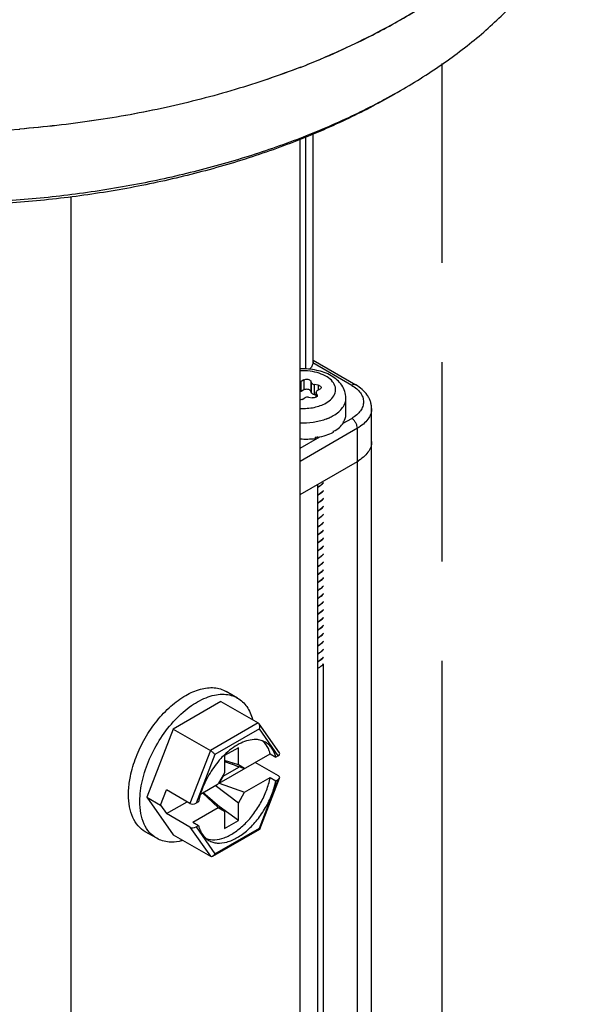
# Model space of a CAD drawing. Units: inches. Extents: x 0.5 to 43.5, y 0.5 to 33.5.
# Drawn here: x 2.9 to 3.6, y 29.1 to 30.3 of the extents above; entities that cross this region are included whole.
import ezdxf

# ---------------------------------------------------------------- set-up
doc = ezdxf.new("R2010")
doc.units = ezdxf.units.IN
doc.header["$LTSCALE"] = 2.42
doc.header["$MEASUREMENT"] = 0
doc.linetypes.add('PHANTOM', pattern=[0.8, 0.45, -0.05, 0.1, -0.05, 0.1, -0.05])
doc.layers.get('0').update_dxf_attribs({"linetype": 'CONTINUOUS'})
doc.layers.add('02___PRT_ALL_AXES', color=7, linetype='CONTINUOUS')
doc.layers.add('AXIS_COSMETIC_THREADS', color=7, linetype='CONTINUOUS')

msp = doc.modelspace()

# ---------------------------------------------------------------- linework, layer by layer
at = {"color": 7, "linetype": 'CONTINUOUS'}
for p, q in [((3.3462, 30.168), (3.3462, 30.168)), ((3.224, 28.9346), (3.224, 30.1097)), ((3.231, 29.8295), (3.231, 30.1123)), ((3.2397, 29.8378), (3.2397, 30.1155)), ((2.9457, 28.7738), (2.9457, 30.0388)), ((3.2397, 29.8378), (3.2396, 29.8369)), ((3.2867, 29.8097), (3.2396, 29.8369)), ((3.2397, 29.8402), (3.2916, 29.8102)), ((3.2241, 29.814), (3.2254, 29.8145)), ((3.2286, 29.8164), (3.2254, 29.8145)), ((3.2254, 29.8023), (3.2254, 29.8145)), ((3.2286, 29.8164), (3.2286, 29.8041)), ((3.2369, 29.8151), (3.2369, 29.8028)), ((3.238, 29.8126), (3.2369, 29.8151)), ((3.238, 29.8003), (3.238, 29.8126)), ((3.2415, 29.7983), (3.2415, 29.8106)), ((3.2459, 29.8099), (3.2415, 29.8106)), ((3.2459, 29.8099), (3.2459, 29.8039)), ((3.2254, 29.8023), (3.2241, 29.8017)), ((3.2286, 29.8041), (3.2254, 29.8023)), ((3.238, 29.8003), (3.2369, 29.8028)), ((3.2434, 29.798), (3.2415, 29.7983)), ((3.2434, 29.7953), (3.2434, 29.8013)), ((3.2434, 29.8013), (3.2436, 29.8005)), ((3.2436, 29.7954), (3.2436, 29.8005)), ((3.2448, 29.798), (3.2436, 29.8005)), ((3.2448, 29.798), (3.2448, 29.7967)), ((3.2448, 29.798), (3.2449, 29.7973)), ((3.2449, 29.8033), (3.2481, 29.8051)), ((3.2264, 29.7927), (3.2296, 29.7945)), ((3.2344, 29.7952), (3.2387, 29.7946)), ((3.2797, 29.7742), (3.2797, 29.7943)), ((3.3109, 19.7762), (3.3109, 29.7816)), ((3.2765, 29.7637), (3.2867, 29.7695)), ((3.2767, 29.7655), (3.2767, 29.7639)), ((3.2769, 29.7651), (3.2767, 29.7651)), ((3.2769, 29.7658), (3.2769, 29.7651)), ((3.2936, 29.7575), (3.224, 29.7173)), ((3.2644, 29.7543), (3.2644, 29.7527)), ((3.2647, 29.7538), (3.2644, 29.754)), ((3.2647, 29.7545), (3.2647, 29.7538)), ((3.2936, 19.7521), (3.2936, 29.7575)), ((3.224, 29.7334), (3.2478, 29.7471)), ((3.2423, 29.7467), (3.2423, 29.7451)), ((3.2454, 29.7466), (3.2451, 29.7472)), ((3.2454, 29.7473), (3.2454, 29.7466)), ((3.224, 29.6771), (3.2936, 29.7173)), ((3.2934, 29.7172), (3.2934, 19.7922)), ((3.2452, 29.6893), (3.2452, 19.7643)), ((3.2522, 29.4713), (3.2522, 20.0414)), ((3.148, 29.4297), (3.1341, 29.4377)), ((3.1278, 29.4255), (3.0697, 29.392)), ((3.1278, 29.4255), (3.173, 29.3994)), ((3.0697, 29.392), (3.0376, 29.3091)), ((3.0697, 29.392), (3.1149, 29.3659)), ((3.173, 29.3994), (3.1149, 29.3659)), ((3.1745, 29.3921), (3.1205, 29.3609)), ((3.1741, 29.3984), (3.173, 29.3994)), ((3.1989, 29.3631), (3.1741, 29.3984)), ((3.1974, 29.3596), (3.1745, 29.3921)), ((3.1489, 29.3693), (3.1322, 29.3597)), ((3.1489, 29.3484), (3.1489, 29.3693)), ((3.181, 29.3749), (3.178, 29.3779)), ((3.1149, 29.3659), (3.09, 29.3017)), ((3.1205, 29.3609), (3.0976, 29.302)), ((3.1256, 29.3261), (3.1876, 29.362)), ((3.1322, 29.3597), (3.1322, 29.3388)), ((3.1876, 29.362), (3.1946, 29.3579)), ((3.1974, 29.3596), (3.1946, 29.3579)), ((3.1306, 29.3348), (3.1496, 29.3458)), ((3.1489, 29.3484), (3.1322, 29.3537)), ((3.1322, 29.3527), (3.1565, 29.344)), ((3.1496, 29.3458), (3.1414, 29.3494)), ((3.1565, 29.344), (3.1489, 29.3484)), ((3.1496, 29.3458), (3.1496, 29.3465)), ((3.1979, 29.335), (3.1694, 29.3515)), ((3.1322, 29.3388), (3.1245, 29.3255)), ((3.1306, 29.3348), (3.1256, 29.3261)), ((3.1306, 29.3348), (3.13, 29.3351)), ((3.1565, 29.3151), (3.1876, 29.333)), ((3.1745, 29.2717), (3.1974, 29.3306)), ((3.175, 29.2704), (3.1991, 29.3324)), ((3.1876, 29.333), (3.1946, 29.329)), ((3.1946, 29.329), (3.1974, 29.3306)), ((3.1029, 29.313), (3.1245, 29.3255)), ((3.1489, 29.3018), (3.1208, 29.3234)), ((3.1256, 29.3261), (3.1565, 29.3151)), ((3.0376, 29.3091), (3.0697, 29.2634)), ((3.0376, 29.3091), (3.0543, 29.2995)), ((3.0543, 29.2995), (3.0615, 29.3181)), ((3.09, 29.3017), (3.0615, 29.3181)), ((3.0814, 29.3066), (3.0814, 29.3064)), ((3.0814, 29.3064), (3.0816, 29.3065)), ((3.1054, 29.3145), (3.1245, 29.2966)), ((3.1322, 29.2922), (3.1059, 29.3148)), ((3.1489, 29.3018), (3.1565, 29.3151)), ((3.0543, 29.2995), (3.0615, 29.2892)), ((3.0615, 29.2892), (3.0866, 29.3036)), ((3.0935, 29.2787), (3.1245, 29.2966)), ((3.1004, 29.3036), (3.0976, 29.302)), ((3.1245, 29.2966), (3.1322, 29.2922)), ((3.1489, 29.2809), (3.1255, 29.2979)), ((3.1489, 29.2809), (3.1489, 29.3018)), ((3.09, 29.2727), (3.0615, 29.2892)), ((3.1322, 29.2922), (3.1322, 29.2713)), ((3.09, 29.2727), (3.1149, 29.2373)), ((3.0935, 29.2787), (3.1004, 29.2747)), ((3.0976, 29.273), (3.1004, 29.2747)), ((3.0976, 29.273), (3.1205, 29.2405)), ((3.1205, 29.2405), (3.1745, 29.2717)), ((3.1322, 29.2713), (3.1489, 29.2809)), ((3.0496, 29.2592), (3.0356, 29.2672)), ((3.0697, 29.2634), (3.1149, 29.2373)), ((3.118, 29.2374), (3.1749, 29.2702)), ((3.175, 29.2703), (3.1749, 29.2702))]:
    msp.add_line(p, q, dxfattribs=at)
for centre, radius, start, end in [((2.9606, 30.8358), 0.7711, 299.2661, 299.9991), ((3.2332, 29.8296), 0.0646, 289.3009, 292.0196), ((3.2568, 29.7777), 0.0234, 328.4762, 329.2048), ((3.24, 29.7966), 0.0489, 299.9994, 300.4448), ((3.2286, 29.8273), 0.0818, 279.6992, 281.6566), ((3.2289, 29.8257), 0.0801, 281.6622, 281.8748), ((3.2912, 29.7414), 0.0198, 354.59, 359.9945), ((3.2668, 29.7639), 0.0538, 299.9903, 302.7563), ((3.2313, 29.7115), 0.0292, 298.5545, 303.1706), ((3.2313, 29.7113), 0.0292, 298.5309, 303.1705), ((3.2313, 29.7018), 0.0292, 298.5309, 303.1705), ((3.2313, 29.7017), 0.0292, 298.554, 303.1707), ((3.2313, 29.6922), 0.0292, 298.554, 303.1707), ((3.2313, 29.692), 0.0292, 298.5582, 303.1707), ((3.2313, 29.6825), 0.0292, 298.5582, 303.1707), ((3.2313, 29.6824), 0.0292, 298.5561, 303.1706), ((3.2313, 29.6729), 0.0292, 298.5561, 303.1706), ((3.2313, 29.6727), 0.0292, 298.5486, 303.1706), ((3.2313, 29.6633), 0.0292, 298.5486, 303.1706), ((3.2313, 29.6631), 0.0292, 298.5523, 303.1706), ((3.2313, 29.6536), 0.0292, 298.5523, 303.1706), ((3.2313, 29.6535), 0.0292, 298.5584, 303.1707), ((3.2313, 29.644), 0.0292, 298.5584, 303.1707), ((3.2313, 29.6438), 0.0292, 298.5571, 303.1707), ((3.2313, 29.6342), 0.0293, 298.495, 303.1701), ((3.2313, 29.6343), 0.0292, 298.5571, 303.1707), ((3.2313, 29.6247), 0.0293, 298.495, 303.1701), ((3.2313, 29.6245), 0.0292, 298.5522, 303.1706), ((3.2313, 29.615), 0.0292, 298.5522, 303.1706), ((3.2313, 29.6149), 0.0292, 298.5547, 303.1707), ((3.2313, 29.6054), 0.0292, 298.5547, 303.1707), ((3.2313, 29.6052), 0.0292, 298.558, 303.1707), ((3.2313, 29.5958), 0.0292, 298.558, 303.1707), ((3.2313, 29.5956), 0.0292, 298.5546, 303.1706), ((3.2313, 29.5861), 0.0292, 298.5546, 303.1706), ((3.2313, 29.5859), 0.0292, 298.5524, 303.1706), ((3.2383, 29.5775), 0.0181, 318.0413, 320.6764), ((3.2313, 29.5765), 0.0292, 298.5524, 303.1706), ((3.2313, 29.5763), 0.0292, 298.5524, 303.1706), ((3.2313, 29.5668), 0.0292, 298.5524, 303.1706), ((3.2313, 29.5667), 0.0292, 298.5584, 303.1707), ((3.2313, 29.5572), 0.0292, 298.5584, 303.1707), ((3.2313, 29.557), 0.0292, 298.5562, 303.1706), ((3.2313, 29.5475), 0.0292, 298.5562, 303.1706), ((3.2313, 29.5474), 0.0292, 298.5536, 303.1706), ((3.2313, 29.5379), 0.0292, 298.5536, 303.1706), ((3.2313, 29.5377), 0.0292, 298.5522, 303.1706), ((3.2313, 29.5282), 0.0292, 298.5522, 303.1706), ((3.2313, 29.5281), 0.0292, 298.5555, 303.1707), ((3.2313, 29.5186), 0.0292, 298.5555, 303.1707), ((3.2313, 29.5184), 0.0292, 298.5572, 303.1707), ((3.2313, 29.509), 0.0292, 298.5572, 303.1707), ((3.2313, 29.5088), 0.0292, 298.5543, 303.1706), ((3.2311, 29.4996), 0.0296, 298.5734, 302.381), ((3.2312, 29.4994), 0.0295, 298.564, 302.4968), ((3.2322, 29.4979), 0.0275, 302.4157, 303.2231), ((3.2322, 29.4977), 0.0275, 302.5344, 303.2235), ((3.2321, 29.491), 0.0285, 297.391, 299.983), ((3.1693, 29.349), 0.0302, 87.7631, 92.2678), ((3.2067, 29.2839), 0.1071, 138.5183, 139.1317), ((3.2022, 29.288), 0.1011, 134.2814, 138.5662), ((3.2037, 29.2817), 0.1056, 160.8577, 162.7554)]:
    msp.add_arc(centre, radius, start, end, dxfattribs=at)
for centre, major_axis, ratio, start_param, end_param in [((3.2275, 29.774), (0.0522, 0.0003), 0.53477, -0.334749, -0.003362), ((3.2275, 29.774), (0.0522, -0.001), 0.536851, -0.765683, -0.329561), ((3.2275, 29.774), (0.0522, -0.0023), 0.546371, 5.085245, 5.521367), ((3.2275, 29.774), (0.0521, -0.0031), 0.563796, -1.603674, -1.248876), ((3.1938, 29.3616), (0.00539, 0.00066), 0.565734, -0.925909, 0.295034), ((3.1938, 29.3327), (0.00539, 0.00066), 0.565734, -0.925909, 0.644887), ((3.0941, 29.304), (0.00539, 0.00066), 0.565734, -2.496705, -0.925909), ((3.0941, 29.2751), (0.00539, 0.00066), 0.565734, -2.496705, -0.925909)]:
    msp.add_ellipse(centre, major_axis=major_axis, ratio=ratio, start_param=start_param, end_param=end_param, dxfattribs=at)
for points, knots in [([(3.3462, 30.168), (3.3645, 30.1786), (3.3994, 30.2007), (3.4471, 30.2376), (3.4883, 30.277), (3.5227, 30.3187), (3.5499, 30.3622), (3.5664, 30.4001), (3.5757, 30.4307), (3.5806, 30.4536), (3.5835, 30.4766), (3.5842, 30.492), (3.5842, 30.4997)], [0, 0, 0, 0, 0.148557, 0.289453, 0.422643, 0.548538, 0.667875, 0.781791, 0.837226, 0.891911, 0.946085, 1, 1, 1, 1]), ([(3.3376, 30.1631), (3.3185, 30.1524), (3.2784, 30.1321), (3.215, 30.1057), (3.1475, 30.083), (3.0766, 30.0641), (3.0029, 30.0492), (2.927, 30.0385), (2.8497, 30.032), (2.7717, 30.0299), (2.6936, 30.032), (2.6163, 30.0385), (2.5405, 30.0492), (2.4667, 30.0641), (2.3958, 30.083), (2.3283, 30.1057), (2.2649, 30.1321), (2.2249, 30.1524), (2.2057, 30.1631)], [0, 0, 0, 0, 0.056072, 0.114573, 0.175247, 0.23782, 0.301957, 0.367294, 0.433444, 0.500005, 0.566565, 0.632715, 0.698052, 0.762188, 0.824761, 0.885438, 0.94393, 1, 1, 1, 1]), ([(3.3374, 30.1629), (3.3184, 30.1519), (3.2787, 30.1312), (3.2156, 30.1043), (3.1483, 30.0811), (3.0774, 30.0618), (3.0035, 30.0466), (2.9275, 30.0357), (2.8499, 30.0291), (2.7717, 30.0268), (2.6934, 30.0291), (2.6158, 30.0357), (2.5398, 30.0466), (2.4659, 30.0618), (2.395, 30.0811), (2.3277, 30.1043), (2.2647, 30.1312), (2.2249, 30.1519), (2.206, 30.1629)], [0, 0, 0, 0, 0.055831, 0.114182, 0.174783, 0.237353, 0.301549, 0.366993, 0.433283, 0.500001, 0.566719, 0.633009, 0.698453, 0.762648, 0.825218, 0.885822, 0.944162, 1, 1, 1, 1]), ([(3.2396, 29.8369), (3.2395, 29.8362), (3.2393, 29.8349), (3.2381, 29.8322), (3.2367, 29.8304), (3.2356, 29.8293)], [0, 0, 0, 0, 0.232562, 0.474021, 1, 1, 1, 1]), ([(3.2797, 29.7943), (3.2797, 29.797), (3.2788, 29.8026), (3.275, 29.8101), (3.2692, 29.8165), (3.2592, 29.8235), (3.2439, 29.8289), (3.2308, 29.8299), (3.224, 29.8296)], [0, 0, 0, 0, 0.112976, 0.226629, 0.342601, 0.463274, 0.722689, 1, 1, 1, 1]), ([(3.2556, 29.7883), (3.2582, 29.7898), (3.2628, 29.7932), (3.2665, 29.7991), (3.2673, 29.804), (3.2669, 29.8089), (3.2636, 29.8149), (3.2565, 29.8206), (3.2471, 29.8248), (3.236, 29.8272), (3.2281, 29.8275), (3.224, 29.8273)], [0, 0, 0, 0, 0.122607, 0.225917, 0.273531, 0.320837, 0.422001, 0.541637, 0.681688, 0.837319, 1, 1, 1, 1]), ([(3.2286, 29.8164), (3.2293, 29.8168), (3.2309, 29.8172), (3.2333, 29.8172), (3.2355, 29.8166), (3.2366, 29.8156), (3.2369, 29.8151)], [0, 0, 0, 0, 0.258408, 0.541452, 0.799838, 1, 1, 1, 1]), ([(3.238, 29.8126), (3.2383, 29.812), (3.2394, 29.8111), (3.2407, 29.8107), (3.2415, 29.8106)], [0, 0, 0, 0, 0.436491, 1, 1, 1, 1]), ([(3.2459, 29.8099), (3.2464, 29.8098), (3.2473, 29.8096), (3.2485, 29.809), (3.2493, 29.8082), (3.2495, 29.8075), (3.2495, 29.8071)], [0, 0, 0, 0, 0.307937, 0.579273, 0.806229, 1, 1, 1, 1]), ([(3.2916, 29.8102), (3.2913, 29.8104), (3.2905, 29.8107), (3.2893, 29.8107), (3.288, 29.8104), (3.2871, 29.81), (3.2867, 29.8097)], [0, 0, 0, 0, 0.217773, 0.450953, 0.710202, 1, 1, 1, 1]), ([(3.2867, 29.8097), (3.2888, 29.8085), (3.2928, 29.8058), (3.2974, 29.8009), (3.3, 29.7962), (3.3009, 29.7925), (3.3012, 29.7896), (3.3009, 29.7868), (3.3, 29.783), (3.2974, 29.7784), (3.2928, 29.7735), (3.2888, 29.7708), (3.2867, 29.7695)], [0, 0, 0, 0, 0.144791, 0.274318, 0.390819, 0.44592, 0.500001, 0.554082, 0.609183, 0.725683, 0.85521, 1, 1, 1, 1]), ([(3.3109, 29.7816), (3.3109, 29.783), (3.3107, 29.7859), (3.3096, 29.7902), (3.3079, 29.7942), (3.3048, 29.7993), (3.2995, 29.805), (3.2944, 29.8086), (3.2916, 29.8102)], [0, 0, 0, 0, 0.119366, 0.239126, 0.359779, 0.481977, 0.733582, 1, 1, 1, 1]), ([(3.2369, 29.8028), (3.2366, 29.8034), (3.2355, 29.8043), (3.2333, 29.805), (3.2309, 29.805), (3.2293, 29.8045), (3.2286, 29.8041)], [0, 0, 0, 0, 0.200162, 0.458548, 0.741592, 1, 1, 1, 1]), ([(3.2415, 29.7983), (3.2407, 29.7984), (3.2394, 29.7988), (3.2383, 29.7998), (3.238, 29.8003)], [0, 0, 0, 0, 0.563509, 1, 1, 1, 1]), ([(3.2449, 29.8033), (3.2445, 29.8031), (3.2438, 29.8025), (3.2434, 29.8017), (3.2434, 29.8013)], [0, 0, 0, 0, 0.550792, 1, 1, 1, 1]), ([(3.2449, 29.7973), (3.2449, 29.7969), (3.2446, 29.796), (3.2439, 29.7955), (3.2435, 29.7953)], [0, 0, 0, 0, 0.448718, 1, 1, 1, 1]), ([(3.2495, 29.8071), (3.2495, 29.8068), (3.2492, 29.8059), (3.2485, 29.8054), (3.2481, 29.8051)], [0, 0, 0, 0, 0.449173, 1, 1, 1, 1]), ([(3.224, 29.7817), (3.2297, 29.7814), (3.2407, 29.7822), (3.2511, 29.7857), (3.2556, 29.7883)], [0, 0, 0, 0, 0.525269, 1, 1, 1, 1]), ([(3.2264, 29.7927), (3.2263, 29.7926), (3.2255, 29.7922), (3.2247, 29.792), (3.2241, 29.7919)], [0, 0, 0, 0, 0.231549, 1, 1, 1, 1]), ([(3.2344, 29.7952), (3.2335, 29.7954), (3.2319, 29.7954), (3.2303, 29.7949), (3.2296, 29.7945)], [0, 0, 0, 0, 0.522775, 1, 1, 1, 1]), ([(3.2435, 29.7953), (3.2428, 29.7949), (3.2412, 29.7944), (3.2396, 29.7944), (3.2387, 29.7946)], [0, 0, 0, 0, 0.477626, 1, 1, 1, 1]), ([(3.2644, 29.773), (3.2667, 29.7743), (3.2709, 29.7772), (3.2758, 29.7824), (3.279, 29.7882), (3.2797, 29.7923), (3.2797, 29.7943)], [0, 0, 0, 0, 0.28981, 0.549047, 0.782229, 1, 1, 1, 1]), ([(3.3109, 29.7816), (3.3109, 29.7805), (3.3107, 29.7782), (3.3096, 29.7737), (3.3066, 29.7681), (3.3009, 29.7622), (3.2962, 29.759), (3.2936, 29.7575)], [0, 0, 0, 0, 0.108162, 0.218364, 0.451366, 0.710419, 1, 1, 1, 1]), ([(3.224, 29.7643), (3.2293, 29.764), (3.2397, 29.7645), (3.2498, 29.7669), (3.2546, 29.7686)], [0, 0, 0, 0, 0.512218, 1, 1, 1, 1]), ([(3.2575, 29.7696), (3.2581, 29.7699), (3.2605, 29.7709), (3.2628, 29.772), (3.2644, 29.773)], [0, 0, 0, 0, 0.257473, 1, 1, 1, 1]), ([(3.2936, 29.7575), (3.2936, 29.7586), (3.2932, 29.761), (3.2917, 29.7644), (3.2895, 29.7674), (3.2877, 29.769), (3.2867, 29.7695)], [0, 0, 0, 0, 0.237219, 0.500001, 0.762782, 1, 1, 1, 1]), ([(3.3109, 29.7414), (3.3109, 29.7403), (3.3107, 29.738), (3.3096, 29.7335), (3.3066, 29.7279), (3.3009, 29.722), (3.2962, 29.7188), (3.2936, 29.7173)], [0, 0, 0, 0, 0.108162, 0.218364, 0.451366, 0.710419, 1, 1, 1, 1]), ([(3.2524, 29.6915), (3.252, 29.6911), (3.2505, 29.6894), (3.2487, 29.688), (3.2473, 29.687)], [0, 0, 0, 0, 0.236506, 1, 1, 1, 1]), ([(3.2473, 29.6869), (3.2478, 29.6872), (3.2496, 29.6885), (3.2513, 29.6901), (3.2524, 29.6914)], [0, 0, 0, 0, 0.264121, 1, 1, 1, 1]), ([(3.2524, 29.6819), (3.252, 29.6815), (3.2505, 29.6798), (3.2487, 29.6783), (3.2473, 29.6774)], [0, 0, 0, 0, 0.236499, 1, 1, 1, 1]), ([(3.2473, 29.6772), (3.2478, 29.6775), (3.2497, 29.6788), (3.2513, 29.6804), (3.2524, 29.6817)], [0, 0, 0, 0, 0.264127, 1, 1, 1, 1]), ([(3.2524, 29.6722), (3.252, 29.6718), (3.2505, 29.6701), (3.2487, 29.6687), (3.2473, 29.6677)], [0, 0, 0, 0, 0.236493, 1, 1, 1, 1]), ([(3.2473, 29.6676), (3.2478, 29.6679), (3.2496, 29.6692), (3.2513, 29.6708), (3.2524, 29.6721)], [0, 0, 0, 0, 0.264121, 1, 1, 1, 1]), ([(3.2524, 29.6626), (3.252, 29.6622), (3.2505, 29.6605), (3.2487, 29.659), (3.2473, 29.6581)], [0, 0, 0, 0, 0.236502, 1, 1, 1, 1]), ([(3.2473, 29.6579), (3.2478, 29.6583), (3.2496, 29.6596), (3.2513, 29.6611), (3.2524, 29.6624)], [0, 0, 0, 0, 0.264109, 1, 1, 1, 1]), ([(3.2524, 29.6529), (3.252, 29.6525), (3.2505, 29.6508), (3.2487, 29.6494), (3.2473, 29.6484)], [0, 0, 0, 0, 0.236509, 1, 1, 1, 1]), ([(3.2473, 29.6483), (3.2478, 29.6486), (3.2496, 29.6499), (3.2513, 29.6515), (3.2524, 29.6528)], [0, 0, 0, 0, 0.264116, 1, 1, 1, 1]), ([(3.2524, 29.6433), (3.252, 29.6429), (3.2505, 29.6412), (3.2487, 29.6397), (3.2473, 29.6388)], [0, 0, 0, 0, 0.236504, 1, 1, 1, 1]), ([(3.2473, 29.6386), (3.2478, 29.639), (3.2496, 29.6403), (3.2513, 29.6418), (3.2524, 29.6431)], [0, 0, 0, 0, 0.264127, 1, 1, 1, 1]), ([(3.2524, 29.6337), (3.252, 29.6332), (3.2505, 29.6315), (3.2487, 29.6301), (3.2473, 29.6292)], [0, 0, 0, 0, 0.236494, 1, 1, 1, 1]), ([(3.2473, 29.629), (3.2478, 29.6293), (3.2496, 29.6306), (3.2513, 29.6322), (3.2524, 29.6335)], [0, 0, 0, 0, 0.264127, 1, 1, 1, 1]), ([(3.2524, 29.624), (3.252, 29.6236), (3.2505, 29.6219), (3.2487, 29.6205), (3.2473, 29.6195)], [0, 0, 0, 0, 0.236497, 1, 1, 1, 1]), ([(3.2473, 29.6193), (3.2478, 29.6197), (3.2496, 29.621), (3.2513, 29.6225), (3.2524, 29.6238)], [0, 0, 0, 0, 0.264112, 1, 1, 1, 1]), ([(3.2524, 29.6144), (3.252, 29.6139), (3.2505, 29.6122), (3.2487, 29.6108), (3.2473, 29.6099)], [0, 0, 0, 0, 0.236507, 1, 1, 1, 1]), ([(3.2473, 29.6097), (3.2478, 29.61), (3.2496, 29.6113), (3.2513, 29.6129), (3.2524, 29.6142)], [0, 0, 0, 0, 0.264112, 1, 1, 1, 1]), ([(3.2524, 29.6047), (3.252, 29.6043), (3.2505, 29.6026), (3.2487, 29.6012), (3.2473, 29.6002)], [0, 0, 0, 0, 0.236506, 1, 1, 1, 1]), ([(3.2473, 29.6001), (3.2478, 29.6004), (3.2496, 29.6017), (3.2513, 29.6033), (3.2524, 29.6046)], [0, 0, 0, 0, 0.264125, 1, 1, 1, 1]), ([(3.2524, 29.5951), (3.252, 29.5947), (3.2505, 29.593), (3.2487, 29.5915), (3.2473, 29.5906)], [0, 0, 0, 0, 0.236496, 1, 1, 1, 1]), ([(3.2473, 29.5904), (3.2478, 29.5907), (3.2497, 29.5921), (3.2513, 29.5936), (3.2524, 29.5949)], [0, 0, 0, 0, 0.264127, 1, 1, 1, 1]), ([(3.2524, 29.5854), (3.252, 29.585), (3.2505, 29.5833), (3.2487, 29.5819), (3.2473, 29.5809)], [0, 0, 0, 0, 0.236493, 1, 1, 1, 1]), ([(3.2473, 29.5808), (3.2478, 29.5811), (3.2496, 29.5824), (3.2513, 29.584), (3.2524, 29.5853)], [0, 0, 0, 0, 0.26412, 1, 1, 1, 1]), ([(3.2524, 29.5758), (3.252, 29.5754), (3.2505, 29.5737), (3.2487, 29.5722), (3.2473, 29.5713)], [0, 0, 0, 0, 0.236503, 1, 1, 1, 1]), ([(3.2473, 29.5711), (3.2478, 29.5715), (3.2496, 29.5727), (3.2513, 29.5743), (3.2523, 29.5755)], [0, 0, 0, 0, 0.26395, 1, 1, 1, 1]), ([(3.2473, 29.5615), (3.2478, 29.5618), (3.2496, 29.5631), (3.2513, 29.5647), (3.2524, 29.566)], [0, 0, 0, 0, 0.264121, 1, 1, 1, 1]), ([(3.2518, 29.5654), (3.2514, 29.5651), (3.2501, 29.5637), (3.2485, 29.5625), (3.2473, 29.5616)], [0, 0, 0, 0, 0.238544, 1, 1, 1, 1]), ([(3.2524, 29.5565), (3.252, 29.5561), (3.2505, 29.5544), (3.2487, 29.553), (3.2473, 29.552)], [0, 0, 0, 0, 0.236499, 1, 1, 1, 1]), ([(3.2473, 29.5518), (3.2478, 29.5522), (3.2496, 29.5535), (3.2513, 29.555), (3.2524, 29.5564)], [0, 0, 0, 0, 0.264127, 1, 1, 1, 1]), ([(3.2524, 29.5469), (3.252, 29.5464), (3.2505, 29.5447), (3.2487, 29.5433), (3.2473, 29.5424)], [0, 0, 0, 0, 0.236494, 1, 1, 1, 1]), ([(3.2473, 29.5422), (3.2478, 29.5425), (3.2496, 29.5438), (3.2513, 29.5454), (3.2524, 29.5467)], [0, 0, 0, 0, 0.264126, 1, 1, 1, 1]), ([(3.2524, 29.5372), (3.252, 29.5368), (3.2505, 29.5351), (3.2487, 29.5337), (3.2473, 29.5327)], [0, 0, 0, 0, 0.236498, 1, 1, 1, 1]), ([(3.2473, 29.5326), (3.2478, 29.5329), (3.2496, 29.5342), (3.2513, 29.5357), (3.2523, 29.537)], [0, 0, 0, 0, 0.264036, 1, 1, 1, 1]), ([(3.2523, 29.5275), (3.252, 29.5271), (3.2505, 29.5254), (3.2487, 29.524), (3.2473, 29.5231)], [0, 0, 0, 0, 0.236608, 1, 1, 1, 1]), ([(3.2473, 29.5229), (3.2478, 29.5232), (3.2496, 29.5245), (3.2513, 29.5261), (3.2524, 29.5274)], [0, 0, 0, 0, 0.264116, 1, 1, 1, 1]), ([(3.2524, 29.5179), (3.252, 29.5175), (3.2505, 29.5158), (3.2487, 29.5144), (3.2473, 29.5134)], [0, 0, 0, 0, 0.236504, 1, 1, 1, 1]), ([(3.2473, 29.5133), (3.2478, 29.5136), (3.2496, 29.5149), (3.2513, 29.5165), (3.2524, 29.5178)], [0, 0, 0, 0, 0.264126, 1, 1, 1, 1]), ([(3.2524, 29.5083), (3.252, 29.5079), (3.2505, 29.5062), (3.2487, 29.5047), (3.2473, 29.5038)], [0, 0, 0, 0, 0.236495, 1, 1, 1, 1]), ([(3.2473, 29.5036), (3.2478, 29.504), (3.2497, 29.5053), (3.2513, 29.5068), (3.2524, 29.5081)], [0, 0, 0, 0, 0.264127, 1, 1, 1, 1]), ([(3.2524, 29.4986), (3.252, 29.4982), (3.2505, 29.4965), (3.2487, 29.4951), (3.2473, 29.4941)], [0, 0, 0, 0, 0.236493, 1, 1, 1, 1]), ([(3.2473, 29.494), (3.2478, 29.4943), (3.2496, 29.4956), (3.2513, 29.4972), (3.2524, 29.4985)], [0, 0, 0, 0, 0.264098, 1, 1, 1, 1]), ([(3.2524, 29.489), (3.252, 29.4886), (3.2505, 29.4869), (3.2487, 29.4854), (3.2473, 29.4845)], [0, 0, 0, 0, 0.23653, 1, 1, 1, 1]), ([(3.2473, 29.4843), (3.2478, 29.4847), (3.2496, 29.486), (3.2513, 29.4875), (3.2524, 29.4888)], [0, 0, 0, 0, 0.264112, 1, 1, 1, 1]), ([(3.2524, 29.4794), (3.252, 29.4789), (3.2505, 29.4772), (3.2487, 29.4758), (3.2473, 29.4749)], [0, 0, 0, 0, 0.236506, 1, 1, 1, 1]), ([(3.2473, 29.4747), (3.2478, 29.475), (3.2496, 29.4763), (3.2513, 29.4779), (3.2524, 29.4792)], [0, 0, 0, 0, 0.264122, 1, 1, 1, 1]), ([(3.2464, 29.4663), (3.247, 29.4666), (3.2492, 29.468), (3.2512, 29.4698), (3.2524, 29.4712)], [0, 0, 0, 0, 0.268033, 1, 1, 1, 1]), ([(3.0176, 29.3345), (3.0193, 29.3425), (3.0241, 29.3585), (3.0351, 29.3813), (3.0493, 29.4021), (3.0659, 29.4198), (3.0837, 29.433), (3.1017, 29.4411), (3.1167, 29.443), (3.1272, 29.441), (3.1319, 29.4389), (3.1341, 29.4377)], [0, 0, 0, 0, 0.140456, 0.287448, 0.434421, 0.574822, 0.703066, 0.815662, 0.912693, 0.957053, 1, 1, 1, 1]), ([(3.0292, 29.3042), (3.0292, 29.3127), (3.0315, 29.3303), (3.0403, 29.3563), (3.0539, 29.3813), (3.0711, 29.4034), (3.0905, 29.4206), (3.1081, 29.4302), (3.1219, 29.4339), (3.1314, 29.4346), (3.1402, 29.4333), (3.1456, 29.4311), (3.148, 29.4297)], [0, 0, 0, 0, 0.128682, 0.270276, 0.417433, 0.56178, 0.69545, 0.812714, 0.864678, 0.912511, 0.95714, 1, 1, 1, 1]), ([(3.148, 29.4297), (3.1502, 29.4284), (3.1543, 29.4253), (3.1614, 29.417), (3.1647, 29.4091), (3.1661, 29.4036)], [0, 0, 0, 0, 0.232601, 0.473057, 1, 1, 1, 1]), ([(3.1745, 29.3921), (3.1749, 29.3931), (3.1753, 29.3953), (3.1747, 29.3975), (3.1741, 29.3984)], [0, 0, 0, 0, 0.511646, 1, 1, 1, 1]), ([(3.1681, 29.3792), (3.1618, 29.3789), (3.152, 29.3756), (3.1403, 29.3681), (3.1345, 29.3631), (3.1316, 29.3603)], [0, 0, 0, 0, 0.449938, 0.713846, 1, 1, 1, 1]), ([(3.1819, 29.376), (3.1802, 29.3769), (3.1765, 29.3785), (3.1725, 29.3791), (3.1705, 29.3792)], [0, 0, 0, 0, 0.489878, 1, 1, 1, 1]), ([(3.1876, 29.362), (3.1873, 29.3632), (3.1858, 29.3679), (3.1834, 29.3723), (3.181, 29.3749)], [0, 0, 0, 0, 0.26756, 1, 1, 1, 1]), ([(3.1946, 29.3579), (3.1936, 29.3618), (3.1913, 29.3672), (3.1863, 29.3729), (3.1835, 29.3751), (3.1819, 29.376)], [0, 0, 0, 0, 0.526549, 0.767129, 1, 1, 1, 1]), ([(3.1205, 29.3609), (3.1198, 29.3618), (3.1181, 29.3636), (3.1161, 29.3652), (3.1149, 29.3659)], [0, 0, 0, 0, 0.459808, 1, 1, 1, 1]), ([(3.1257, 29.354), (3.1209, 29.3485), (3.1125, 29.3365), (3.1063, 29.3232), (3.1039, 29.3164)], [0, 0, 0, 0, 0.5, 1, 1, 1, 1]), ([(3.0153, 29.3123), (3.0153, 29.3141), (3.0155, 29.3215), (3.0165, 29.329), (3.0176, 29.3345)], [0, 0, 0, 0, 0.239348, 1, 1, 1, 1]), ([(3.1099, 29.2589), (3.1131, 29.2577), (3.1207, 29.2568), (3.1324, 29.2596), (3.1445, 29.266), (3.1562, 29.2755), (3.167, 29.2877), (3.1763, 29.3019), (3.1834, 29.3171), (3.1865, 29.3277), (3.1876, 29.333)], [0, 0, 0, 0, 0.088217, 0.188424, 0.303691, 0.433034, 0.572804, 0.717799, 0.862127, 1, 1, 1, 1]), ([(3.113, 29.2566), (3.1146, 29.2558), (3.1178, 29.2543), (3.1252, 29.2529), (3.1357, 29.2542), (3.1484, 29.2599), (3.1608, 29.2692), (3.1724, 29.2816), (3.1824, 29.2963), (3.19, 29.3122), (3.1934, 29.3234), (3.1946, 29.329)], [0, 0, 0, 0, 0.042943, 0.087302, 0.184351, 0.296988, 0.425284, 0.565725, 0.712705, 0.85965, 1, 1, 1, 1]), ([(3.0356, 29.2672), (3.0324, 29.2691), (3.0263, 29.2742), (3.0199, 29.2848), (3.016, 29.2978), (3.0153, 29.3073), (3.0153, 29.3123)], [0, 0, 0, 0, 0.217771, 0.450954, 0.710193, 1, 1, 1, 1]), ([(3.1028, 29.313), (3.1026, 29.3122), (3.1017, 29.3091), (3.1009, 29.306), (3.1004, 29.3036)], [0, 0, 0, 0, 0.254259, 1, 1, 1, 1]), ([(3.0496, 29.2592), (3.0463, 29.2611), (3.0402, 29.2662), (3.0338, 29.2767), (3.0299, 29.2898), (3.0292, 29.2993), (3.0292, 29.3042)], [0, 0, 0, 0, 0.217771, 0.450954, 0.710193, 1, 1, 1, 1]), ([(3.1004, 29.2747), (3.1006, 29.274), (3.1014, 29.2713), (3.1024, 29.2687), (3.1034, 29.2669)], [0, 0, 0, 0, 0.259654, 1, 1, 1, 1]), ([(3.1745, 29.2717), (3.1747, 29.2714), (3.1749, 29.271), (3.1751, 29.2705), (3.175, 29.2703)], [0, 0, 0, 0, 0.632214, 1, 1, 1, 1]), ([(3.0646, 29.2547), (3.062, 29.2549), (3.0567, 29.2558), (3.0518, 29.2579), (3.0496, 29.2592)], [0, 0, 0, 0, 0.508763, 1, 1, 1, 1]), ([(3.1034, 29.2669), (3.1045, 29.2648), (3.1073, 29.2608), (3.111, 29.2578), (3.113, 29.2566)], [0, 0, 0, 0, 0.513604, 1, 1, 1, 1]), ([(3.0813, 29.2565), (3.0799, 29.2561), (3.0744, 29.2548), (3.0687, 29.2544), (3.0646, 29.2547)], [0, 0, 0, 0, 0.264104, 1, 1, 1, 1]), ([(3.118, 29.2374), (3.1175, 29.2371), (3.1165, 29.2367), (3.1154, 29.237), (3.1149, 29.2373)], [0, 0, 0, 0, 0.506126, 1, 1, 1, 1]), ([(3.1205, 29.2405), (3.1204, 29.2402), (3.1198, 29.239), (3.1189, 29.2379), (3.118, 29.2374)], [0, 0, 0, 0, 0.264964, 1, 1, 1, 1])]:
    msp.add_open_spline(points, degree=3, knots=knots, dxfattribs=at)
at = {"layer": '02___PRT_ALL_AXES', "color": 7, "linetype": 'CONTINUOUS'}
msp.add_arc((2.8746, 31.0995), 0.9686, 291.1579, 292.7385, dxfattribs=at)
for points, knots in [([(3.3462, 30.2541), (3.3645, 30.2647), (3.3994, 30.2868), (3.4471, 30.3237), (3.4883, 30.3632), (3.5227, 30.4049), (3.5499, 30.4484), (3.5664, 30.4862), (3.5757, 30.5168), (3.5806, 30.5397), (3.5835, 30.5627), (3.5842, 30.5781), (3.5842, 30.5858)], [0, 0, 0, 0, 0.148579, 0.289446, 0.422644, 0.548541, 0.667876, 0.781792, 0.837227, 0.891911, 0.946085, 1, 1, 1, 1]), ([(3.3462, 30.2541), (3.3308, 30.2452), (3.2989, 30.2283), (3.266, 30.2133), (3.249, 30.2062)], [0, 0, 0, 0, 0.490981, 1, 1, 1, 1]), ([(3.2242, 30.1962), (3.1982, 30.1862), (3.1444, 30.1679), (3.0605, 30.1463), (2.9729, 30.1303), (2.9132, 30.1236), (2.883, 30.1211)], [0, 0, 0, 0, 0.238797, 0.486316, 0.740726, 1, 1, 1, 1])]:
    msp.add_open_spline(points, degree=3, knots=knots, dxfattribs=at)
at = {"layer": 'AXIS_COSMETIC_THREADS', "color": 7, "linetype": 'PHANTOM'}
msp.add_line((3.3967, 18.7057), (3.3967, 30.2016), dxfattribs=at)
at = {"layer": 'AXIS_COSMETIC_THREADS', "color": 7, "linetype": 'CONTINUOUS'}
for centre, radius, start, end in [((2.9413, 30.9561), 0.8104, 295.5666, 299.9746), ((2.8994, 31.0414), 0.9054, 292.7102, 295.6263), ((2.8747, 31.0994), 0.9685, 291.1622, 292.7379), ((2.7716, 31.52), 1.4033, 265.9464, 274.5553)]:
    msp.add_arc(centre, radius, start, end, dxfattribs=at)
for points, knots in [([(3.3462, 30.2541), (3.3505, 30.2566), (3.3675, 30.2666), (3.384, 30.2773), (3.3961, 30.2857)], [0, 0, 0, 0, 0.254416, 1, 1, 1, 1]), ([(3.2243, 30.1963), (3.1983, 30.1862), (3.1444, 30.1679), (3.0605, 30.1463), (2.973, 30.1303), (2.9133, 30.1236), (2.8831, 30.1212)], [0, 0, 0, 0, 0.238794, 0.486312, 0.740723, 1, 1, 1, 1])]:
    msp.add_open_spline(points, degree=3, knots=knots, dxfattribs=at)

doc.saveas('drawing.dxf')
